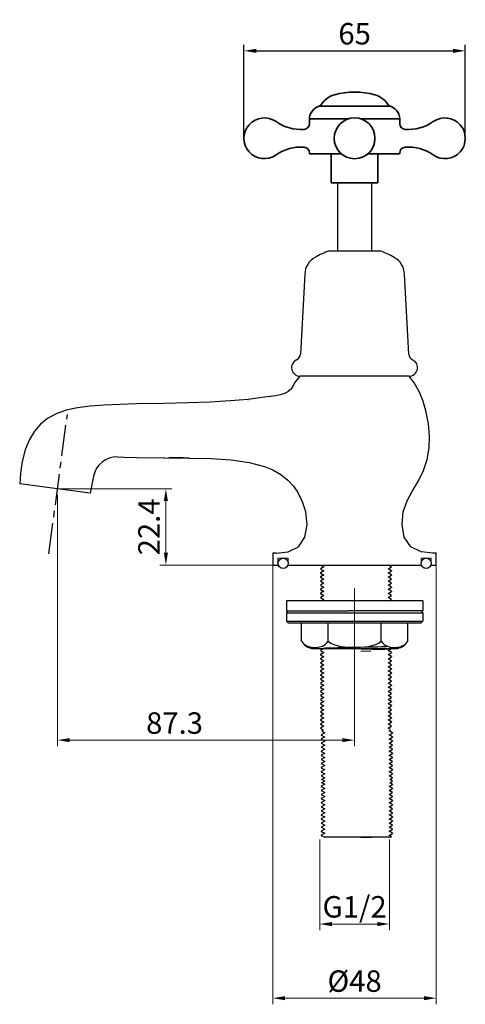
# Model space of a CAD drawing. Units: inches. Extents: x 18914 to 19213, y -5915 to -5625.
# Drawn here: x 19083 to 19213, y -5915 to -5625 of the extents above; entities that cross this region are included whole.
import ezdxf

# ---------------------------------------------------------------- set-up
doc = ezdxf.new("R2010")
doc.units = ezdxf.units.IN
doc.header["$LTSCALE"] = 1.21
doc.header["$MEASUREMENT"] = 0
doc.header["$PDMODE"] = 3
doc.header["$PDSIZE"] = 0.3125
for name, pattern in [('CENTER', [0.6, 0.375, -0.075, 0.075, -0.075]), ('HIDDEN', [0.2, 0.1, -0.1]), ('PHANTOM2', [31.75, 15.875, -3.175, 3.175, -3.175, 3.175, -3.175])]:
    doc.linetypes.add(name, pattern=pattern)
doc.layers.get('0').update_dxf_attribs({"linetype": 'CONTINUOUS'})
doc.layers.get('Defpoints').update_dxf_attribs({"linetype": 'CONTINUOUS', "lineweight": 50})
doc.layers.add('02___PRT_ALL_AXES', color=7, linetype='CONTINUOUS')
doc.layers.add('DEFAULT_1', color=7, linetype='CENTER')
for name, color, linetype, lineweight in [('尺寸线', 1, 'CONTINUOUS', 20), ('标注', 4, 'CONTINUOUS', 13), ('粗实线', 7, 'CONTINUOUS', 35), ('虚线', 2, 'PHANTOM2', 13)]:
    doc.layers.add(name, color=color, linetype=linetype, lineweight=lineweight)
doc.styles.get("Standard").update_dxf_attribs({"font": 'ARIAL.TTF'})
doc.dimstyles.new('2', dxfattribs={"dimscale": 1.8, "dimtxt": 3.5, "dimasz": 2, "dimexe": 1, "dimexo": 0, "dimgap": 1, "dimtad": 1, "dimdec": 1, "dimdsep": 46, "dimtxsty": 'Standard', "dimcen": 0, "dimclre": 256, "dimclrt": 7, "dimadec": 1, "dimazin": 2, "dimtfac": 1, "dimtdec": 1, "dimtofl": 0, "dimtmove": 0, "dimatfit": 3, "dimfxl": 0, "dimtolj": 1, "dimtzin": 0, "dimlwd": -1, "dimlwe": -1, "dimarcsym": 0})

# ---------------------------------------------------------------- blocks, each defined once
blk = doc.blocks.new('*D174')
at = {"layer": 'Defpoints', "color": 0}
for p in [(19093.72, -5763.29), (19125.55, -5785.69), (19156.97, -5785.69)]:
    blk.add_point(p, dxfattribs=at)
at = {"layer": '标注', "color": 0}
for p, q in [((19093.72, -5763.29), (19127.35, -5763.29)), ((19125.55, -5766.89), (19125.55, -5782.09)), ((19156.97, -5785.69), (19123.75, -5785.69))]:
    blk.add_line(p, q, dxfattribs=at)
for points in [[(19124.95, -5766.89), (19126.15, -5766.89), (19125.55, -5763.29)], [(19124.95, -5782.09), (19126.15, -5782.09), (19125.55, -5785.69)]]:
    blk.add_solid(points, dxfattribs=at)
at = {"layer": '标注', "color": 7, "insert": (19120.59, -5774.49), "char_height": 6.3, "attachment_point": 5, "rotation": 90}
blk.add_mtext('\\A1;22.4', dxfattribs=at)
blk = doc.blocks.new('*D176')
at = {"layer": 'Defpoints', "color": 0}
for p in [(19093.72, -5764.96), (19180.97, -5792.53), (19093.72, -5837.15)]:
    blk.add_point(p, dxfattribs=at)
at = {"layer": '标注', "color": 0}
for p, q in [((19093.72, -5764.96), (19093.72, -5838.95)), ((19180.97, -5792.53), (19180.97, -5838.95)), ((19177.37, -5837.15), (19097.32, -5837.15))]:
    blk.add_line(p, q, dxfattribs=at)
for points in [[(19097.32, -5836.55), (19097.32, -5837.75), (19093.72, -5837.15)], [(19177.37, -5836.55), (19177.37, -5837.75), (19180.97, -5837.15)]]:
    blk.add_solid(points, dxfattribs=at)
at = {"layer": '标注', "color": 7, "insert": (19128.1, -5832.13), "char_height": 6.3, "attachment_point": 5}
blk.add_mtext('\\A1;87.3', dxfattribs=at)
blk = doc.blocks.new('*D177')
at = {"layer": 'Defpoints', "color": 0}
for p in [(19170.72, -5866.36), (19191.22, -5866.36), (19191.22, -5891.19)]:
    blk.add_point(p, dxfattribs=at)
at = {"layer": '标注', "color": 0}
for p, q in [((19170.72, -5866.36), (19170.72, -5892.99)), ((19191.22, -5866.36), (19191.22, -5892.99)), ((19174.32, -5891.19), (19187.62, -5891.19))]:
    blk.add_line(p, q, dxfattribs=at)
for points in [[(19174.32, -5890.59), (19174.32, -5891.79), (19170.72, -5891.19)], [(19187.62, -5890.59), (19187.62, -5891.79), (19191.22, -5891.19)]]:
    blk.add_solid(points, dxfattribs=at)
at = {"layer": '标注', "color": 7, "insert": (19180.97, -5886.13), "char_height": 6.3, "attachment_point": 5}
blk.add_mtext('\\A1;G1/2', dxfattribs=at)
blk = doc.blocks.new('*D178')
at = {"layer": 'Defpoints', "color": 0}
for p in [(19156.97, -5783.86), (19204.97, -5785.69), (19204.97, -5912.98)]:
    blk.add_point(p, dxfattribs=at)
at = {"layer": '标注', "color": 0}
for p, q in [((19156.97, -5783.86), (19156.97, -5914.78)), ((19204.97, -5785.69), (19204.97, -5914.78)), ((19160.57, -5912.98), (19201.37, -5912.98))]:
    blk.add_line(p, q, dxfattribs=at)
for points in [[(19160.57, -5912.38), (19160.57, -5913.58), (19156.97, -5912.98)], [(19201.37, -5912.38), (19201.37, -5913.58), (19204.97, -5912.98)]]:
    blk.add_solid(points, dxfattribs=at)
at = {"layer": '标注', "color": 7, "insert": (19180.97, -5907.96), "char_height": 6.3, "attachment_point": 5}
blk.add_mtext('\\A1;%%C48', dxfattribs=at)
blk = doc.blocks.new('*D161')
for p, q in [((19148.47, -5660.29), (19148.47, -5632.79)), ((19213.47, -5660.29), (19213.47, -5632.79))]:
    blk.add_line(p, q)
at = {"color": 0}
blk.add_line((19152.07, -5634.59), (19209.87, -5634.59), dxfattribs=at)
for points in [[(19152.07, -5633.99), (19152.07, -5635.19), (19148.47, -5634.59)], [(19209.87, -5633.99), (19209.87, -5635.19), (19213.47, -5634.59)]]:
    blk.add_solid(points, dxfattribs=at)
at = {"layer": 'Defpoints', "color": 0}
for p in [(19213.47, -5634.59), (19148.47, -5660.29), (19213.47, -5660.29)]:
    blk.add_point(p, dxfattribs=at)
at = {"color": 7, "insert": (19180.97, -5629.57), "char_height": 6.3, "attachment_point": 5}
blk.add_mtext('\\A1;65', dxfattribs=at)

msp = doc.modelspace()

# ---------------------------------------------------------------- linework, layer by layer
at = {"color": 0}
for p, q in [((19170.71, -5650.87), (19170.49, -5650.87)), ((19171, -5785.69), (19190.95, -5785.69))]:
    msp.add_line(p, q, dxfattribs=at)
at = {"color": 0, "linetype": 'HIDDEN', "ltscale": 10}
msp.add_line((19187.82, -5673.39), (19175.97, -5673.39), dxfattribs=at)
at = {"color": 0, "linetype": 'Continuous'}
for p, q in [((19175.97, -5673.39), (19175.97, -5693.39)), ((19185.97, -5673.39), (19185.97, -5693.39)), ((19173.56, -5693.39), (19188.39, -5693.39)), ((19166.32, -5700.17), (19165.05, -5723.73)), ((19196.9, -5723.73), (19195.63, -5700.17)), ((19196.97, -5730.19), (19164.97, -5730.19)), ((19149.61, -5737.02), (19149.84, -5737)), ((19156.36, -5736.18), (19156.21, -5736.2)), ((19125.06, -5754.19), (19124.84, -5754.18)), ((19129.6, -5754.22), (19126.45, -5754.2)), ((19150.04, -5755.55), (19149.93, -5755.53)), ((19156.98, -5757.72), (19156.95, -5757.71)), ((19082.87, -5758.7), (19082.63, -5761.81)), ((19104.33, -5759.56), (19103.34, -5764.58)), ((19103.34, -5764.58), (19082.63, -5761.81)), ((19165.54, -5766.82), (19165.55, -5766.84)), ((19156.97, -5782.19), (19156.97, -5785.69)), ((19157.38, -5782.19), (19157.22, -5782.19)), ((19157.55, -5782.19), (19157.38, -5782.19)), ((19157.69, -5782.19), (19157.55, -5782.19)), ((19157.83, -5782.18), (19157.69, -5782.19)), ((19157.96, -5782.18), (19157.83, -5782.18)), ((19204.15, -5782.18), (19203.98, -5782.18)), ((19204.97, -5785.69), (19204.97, -5782.19)), ((19156.97, -5785.69), (19158.56, -5785.69)), ((19161.39, -5785.69), (19200.56, -5785.69)), ((19170.94, -5786.8), (19170.93, -5786.8)), ((19171.94, -5786.22), (19170.94, -5786.8)), ((19171, -5785.69), (19171.92, -5786.23)), ((19190.82, -5786.83), (19191.83, -5786.26)), ((19191.83, -5786.2), (19190.95, -5785.69)), ((19191.83, -5786.2), (19191.7, -5786.23)), ((19191.83, -5786.26), (19191.83, -5786.25)), ((19203.39, -5785.69), (19204.97, -5785.69)), ((19170.93, -5786.85), (19171.06, -5786.82)), ((19170.94, -5788), (19170.93, -5788)), ((19170.93, -5788.05), (19171.06, -5788.02)), ((19170.94, -5789.2), (19170.93, -5789.2)), ((19170.93, -5789.25), (19171.06, -5789.22)), ((19170.94, -5786.86), (19171.92, -5787.43)), ((19171.94, -5787.42), (19170.94, -5788)), ((19170.94, -5788.06), (19171.92, -5788.63)), ((19171.94, -5788.62), (19170.94, -5789.2)), ((19170.94, -5789.26), (19171.92, -5789.83)), ((19190.82, -5788.03), (19191.83, -5787.46)), ((19190.82, -5789.23), (19191.83, -5788.66)), ((19191.83, -5787.4), (19190.84, -5786.83)), ((19191.83, -5788.6), (19190.84, -5788.03)), ((19191.83, -5789.8), (19190.84, -5789.23)), ((19191.83, -5787.4), (19191.7, -5787.43)), ((19191.83, -5788.6), (19191.7, -5788.63)), ((19191.83, -5787.46), (19191.83, -5787.45)), ((19191.83, -5788.66), (19191.83, -5788.65)), ((19170.94, -5790.4), (19170.93, -5790.4)), ((19170.93, -5790.45), (19171.06, -5790.42)), ((19170.94, -5791.6), (19170.93, -5791.6)), ((19170.93, -5791.65), (19171.06, -5791.62)), ((19171.94, -5789.82), (19170.94, -5790.4)), ((19170.94, -5790.46), (19171.92, -5791.03)), ((19171.94, -5791.02), (19170.94, -5791.6)), ((19170.94, -5791.66), (19171.92, -5792.23)), ((19171.94, -5792.22), (19170.94, -5792.8)), ((19190.82, -5790.43), (19191.83, -5789.86)), ((19190.82, -5791.63), (19191.83, -5791.06)), ((19190.82, -5792.83), (19191.83, -5792.26)), ((19191.83, -5791), (19190.84, -5790.43)), ((19191.83, -5792.2), (19190.84, -5791.63)), ((19191.83, -5791), (19191.7, -5791.03)), ((19191.83, -5792.2), (19191.7, -5792.23)), ((19191.83, -5789.8), (19191.71, -5789.83)), ((19191.83, -5789.86), (19191.83, -5789.85)), ((19191.83, -5791.06), (19191.83, -5791.05)), ((19191.83, -5792.26), (19191.83, -5792.25)), ((19170.94, -5792.8), (19170.93, -5792.8)), ((19170.93, -5792.85), (19171.06, -5792.82)), ((19170.94, -5794), (19170.93, -5794)), ((19170.93, -5794.05), (19171.06, -5794.02)), ((19170.94, -5795.2), (19170.93, -5795.2)), ((19170.93, -5795.25), (19171.06, -5795.22)), ((19170.94, -5792.86), (19171.92, -5793.43)), ((19171.94, -5793.42), (19170.94, -5794)), ((19170.94, -5794.06), (19171.92, -5794.63)), ((19171.94, -5794.62), (19170.94, -5795.2)), ((19170.94, -5795.26), (19171.92, -5795.83)), ((19190.82, -5794.03), (19191.83, -5793.46)), ((19190.82, -5795.23), (19191.83, -5794.66)), ((19191.83, -5793.4), (19190.84, -5792.83)), ((19191.83, -5794.6), (19190.84, -5794.03)), ((19191.83, -5795.8), (19190.84, -5795.23)), ((19191.83, -5793.4), (19191.7, -5793.43)), ((19191.83, -5794.6), (19191.71, -5794.63)), ((19191.83, -5793.46), (19191.83, -5793.45)), ((19191.83, -5794.66), (19191.83, -5794.65)), ((19200.97, -5796.19), (19160.97, -5796.19)), ((19160.97, -5796.19), (19160.97, -5797.69)), ((19160.97, -5797.69), (19160.97, -5799.19)), ((19171.94, -5795.82), (19171.29, -5796.19)), ((19191.24, -5796.19), (19191.83, -5795.86)), ((19191.83, -5795.8), (19191.7, -5795.83)), ((19191.83, -5795.86), (19191.83, -5795.85)), ((19200.97, -5796.19), (19200.97, -5797.69)), ((19200.97, -5797.69), (19200.97, -5799.19)), ((19160.97, -5799.19), (19179.19, -5799.19)), ((19161.47, -5799.19), (19160.97, -5799.69)), ((19160.97, -5799.69), (19179.19, -5799.69)), ((19200.97, -5799.19), (19179.19, -5799.19)), ((19179.19, -5799.69), (19200.97, -5799.69)), ((19200.47, -5799.19), (19200.97, -5799.69)), ((19160.97, -5802.19), (19179.19, -5802.19)), ((19161.47, -5802.69), (19160.97, -5802.19)), ((19161.47, -5802.69), (19179.19, -5802.69)), ((19165.39, -5808.09), (19165.39, -5802.69)), ((19173.18, -5808.09), (19173.18, -5802.69)), ((19179.19, -5802.19), (19200.97, -5802.19)), ((19179.19, -5802.69), (19200.47, -5802.69)), ((19188.77, -5808.09), (19188.77, -5802.69)), ((19196.56, -5808.09), (19196.56, -5802.69)), ((19200.47, -5802.69), (19200.97, -5802.19)), ((19178.06, -5809.76), (19179.24, -5809.86)), ((19179.19, -5809.85), (19182.75, -5809.85)), ((19168.31, -5810.19), (19193.64, -5810.19)), ((19170.94, -5810.8), (19170.93, -5810.8)), ((19170.93, -5810.85), (19171.06, -5810.82)), ((19170.94, -5812), (19170.93, -5812)), ((19170.93, -5812.05), (19171.06, -5812.02)), ((19171.94, -5810.22), (19170.94, -5810.8)), ((19170.94, -5810.86), (19171.92, -5811.43)), ((19171.94, -5811.42), (19170.94, -5812)), ((19170.94, -5812.06), (19171.92, -5812.63)), ((19171.94, -5812.62), (19170.94, -5813.2)), ((19171.86, -5810.19), (19171.92, -5810.23)), ((19185.77, -5811.03), (19182.77, -5811.1)), ((19186.11, -5810.41), (19183.01, -5810.47)), ((19190.82, -5810.83), (19191.83, -5810.26)), ((19190.82, -5812.03), (19191.83, -5811.46)), ((19190.82, -5813.23), (19191.83, -5812.66)), ((19191.83, -5811.4), (19190.84, -5810.83)), ((19191.83, -5812.6), (19190.84, -5812.03)), ((19191.83, -5810.2), (19191.7, -5810.23)), ((19191.83, -5811.4), (19191.7, -5811.43)), ((19191.83, -5812.6), (19191.7, -5812.63)), ((19191.83, -5810.2), (19191.82, -5810.19)), ((19191.83, -5810.26), (19191.83, -5810.25)), ((19191.83, -5811.46), (19191.83, -5811.45)), ((19191.83, -5812.66), (19191.83, -5812.65)), ((19170.94, -5813.2), (19170.93, -5813.2)), ((19170.93, -5813.25), (19171.06, -5813.22)), ((19170.94, -5814.4), (19170.93, -5814.4)), ((19170.93, -5814.45), (19171.06, -5814.42)), ((19170.94, -5815.6), (19170.93, -5815.6)), ((19170.93, -5815.65), (19171.06, -5815.62)), ((19170.94, -5813.26), (19171.92, -5813.83)), ((19171.94, -5813.82), (19170.94, -5814.4)), ((19170.94, -5814.46), (19171.92, -5815.03)), ((19171.94, -5815.02), (19170.94, -5815.6)), ((19170.94, -5815.66), (19171.92, -5816.23)), ((19190.82, -5814.43), (19191.83, -5813.86)), ((19190.82, -5815.63), (19191.83, -5815.06)), ((19191.83, -5813.8), (19190.84, -5813.23)), ((19191.83, -5815), (19190.84, -5814.43)), ((19191.83, -5816.2), (19190.84, -5815.63)), ((19191.83, -5815), (19191.7, -5815.03)), ((19191.83, -5813.8), (19191.71, -5813.83)), ((19191.83, -5813.86), (19191.83, -5813.85)), ((19191.83, -5815.06), (19191.83, -5815.05)), ((19170.94, -5816.8), (19170.93, -5816.8)), ((19170.93, -5816.85), (19171.06, -5816.82)), ((19170.94, -5818), (19170.93, -5818)), ((19170.93, -5818.05), (19171.06, -5818.02)), ((19171.94, -5816.22), (19170.94, -5816.8)), ((19170.94, -5816.86), (19171.92, -5817.43)), ((19171.94, -5817.42), (19170.94, -5818)), ((19170.94, -5818.06), (19171.92, -5818.63)), ((19171.94, -5818.62), (19170.94, -5819.2)), ((19190.82, -5816.83), (19191.83, -5816.26)), ((19190.82, -5818.03), (19191.83, -5817.46)), ((19191.83, -5817.4), (19190.84, -5816.83)), ((19191.83, -5818.6), (19190.84, -5818.03)), ((19191.83, -5816.2), (19191.7, -5816.23)), ((19191.83, -5817.4), (19191.7, -5817.43)), ((19191.83, -5818.6), (19191.71, -5818.63)), ((19191.83, -5816.26), (19191.83, -5816.25)), ((19191.83, -5817.46), (19191.83, -5817.45)), ((19170.94, -5819.2), (19170.93, -5819.2)), ((19170.93, -5819.25), (19171.06, -5819.22)), ((19170.94, -5820.4), (19170.93, -5820.4)), ((19170.93, -5820.45), (19171.06, -5820.42)), ((19170.94, -5819.26), (19171.92, -5819.83)), ((19171.94, -5819.82), (19170.94, -5820.4)), ((19170.94, -5820.46), (19171.92, -5821.03)), ((19171.94, -5821.02), (19170.94, -5821.6)), ((19190.82, -5819.23), (19191.83, -5818.66)), ((19190.82, -5820.43), (19191.83, -5819.86)), ((19190.82, -5821.63), (19191.83, -5821.06)), ((19191.83, -5819.8), (19190.84, -5819.23)), ((19191.83, -5821), (19190.84, -5820.43)), ((19191.83, -5819.8), (19191.7, -5819.83)), ((19191.83, -5821), (19191.7, -5821.03)), ((19191.83, -5818.66), (19191.83, -5818.65)), ((19191.83, -5819.86), (19191.83, -5819.85)), ((19191.83, -5821.06), (19191.83, -5821.05)), ((19170.94, -5821.6), (19170.93, -5821.6)), ((19170.93, -5821.65), (19171.06, -5821.62)), ((19170.94, -5822.8), (19170.93, -5822.8)), ((19170.93, -5822.85), (19171.07, -5822.82)), ((19170.94, -5824), (19170.93, -5824)), ((19170.93, -5824.05), (19171.06, -5824.02)), ((19170.94, -5821.66), (19171.92, -5822.23)), ((19171.94, -5822.22), (19170.94, -5822.8)), ((19170.94, -5822.86), (19171.92, -5823.43)), ((19171.94, -5823.42), (19170.94, -5824)), ((19170.94, -5824.06), (19171.92, -5824.63)), ((19190.82, -5822.83), (19191.83, -5822.26)), ((19190.82, -5824.03), (19191.83, -5823.46)), ((19191.83, -5822.2), (19190.84, -5821.63)), ((19191.83, -5823.4), (19190.84, -5822.83)), ((19191.83, -5824.6), (19190.84, -5824.03)), ((19191.83, -5822.2), (19191.7, -5822.23)), ((19191.83, -5823.4), (19191.72, -5823.43)), ((19191.83, -5822.26), (19191.83, -5822.25)), ((19191.83, -5823.46), (19191.83, -5823.45)), ((19170.94, -5825.2), (19170.93, -5825.2)), ((19170.93, -5825.25), (19171.06, -5825.22)), ((19170.94, -5826.4), (19170.93, -5826.4)), ((19170.93, -5826.45), (19171.06, -5826.42)), ((19171.94, -5824.62), (19170.94, -5825.2)), ((19170.94, -5825.26), (19171.92, -5825.83)), ((19171.94, -5825.82), (19170.94, -5826.4)), ((19170.94, -5826.46), (19171.92, -5827.03)), ((19171.94, -5827.02), (19170.94, -5827.6)), ((19190.82, -5825.23), (19191.83, -5824.66)), ((19190.82, -5826.43), (19191.83, -5825.86)), ((19190.82, -5827.63), (19191.83, -5827.06)), ((19191.83, -5825.8), (19190.84, -5825.23)), ((19191.83, -5827), (19190.84, -5826.43)), ((19191.83, -5824.6), (19191.7, -5824.63)), ((19191.83, -5825.8), (19191.7, -5825.83)), ((19191.83, -5827), (19191.7, -5827.03)), ((19191.83, -5824.66), (19191.83, -5824.65)), ((19191.83, -5825.86), (19191.83, -5825.85)), ((19191.83, -5827.06), (19191.83, -5827.05)), ((19170.94, -5827.6), (19170.93, -5827.6)), ((19170.93, -5827.65), (19171.05, -5827.62)), ((19170.94, -5828.8), (19170.93, -5828.8)), ((19170.93, -5828.85), (19171.06, -5828.82)), ((19170.94, -5830), (19170.93, -5830)), ((19170.93, -5830.05), (19171.06, -5830.02)), ((19170.94, -5827.66), (19171.92, -5828.23)), ((19171.94, -5828.22), (19170.94, -5828.8)), ((19170.94, -5828.86), (19171.92, -5829.43)), ((19171.94, -5829.42), (19170.94, -5830)), ((19170.94, -5830.06), (19171.92, -5830.63)), ((19190.82, -5828.83), (19191.83, -5828.26)), ((19190.82, -5830.03), (19191.83, -5829.46)), ((19191.83, -5828.2), (19190.84, -5827.63)), ((19191.83, -5829.4), (19190.84, -5828.83)), ((19191.83, -5830.6), (19190.84, -5830.03)), ((19191.83, -5829.4), (19191.7, -5829.43)), ((19191.83, -5828.2), (19191.73, -5828.23)), ((19191.83, -5828.26), (19191.83, -5828.25)), ((19191.83, -5829.46), (19191.83, -5829.45)), ((19170.94, -5831.2), (19170.93, -5831.2)), ((19170.93, -5831.25), (19171.06, -5831.22)), ((19170.94, -5832.4), (19170.93, -5832.4)), ((19170.93, -5832.45), (19171.06, -5832.42)), ((19171.94, -5830.62), (19170.94, -5831.2)), ((19170.94, -5831.26), (19171.92, -5831.83)), ((19171.94, -5831.82), (19170.94, -5832.4)), ((19170.94, -5832.46), (19171.92, -5833.03)), ((19171.94, -5833.02), (19170.94, -5833.6)), ((19190.82, -5831.23), (19191.83, -5830.66)), ((19190.82, -5832.43), (19191.83, -5831.86)), ((19190.82, -5833.63), (19191.83, -5833.06)), ((19191.83, -5831.8), (19190.84, -5831.23)), ((19191.83, -5833), (19190.84, -5832.43)), ((19191.83, -5830.6), (19191.7, -5830.63)), ((19191.83, -5831.8), (19191.7, -5831.83)), ((19191.83, -5833), (19191.7, -5833.03)), ((19191.83, -5830.66), (19191.83, -5830.65)), ((19191.83, -5831.86), (19191.83, -5831.85)), ((19191.83, -5833.05), (19191.83, -5833.06)), ((19170.93, -5833.6), (19170.94, -5833.6)), ((19170.98, -5833.63), (19170.93, -5833.65)), ((19170.93, -5833.65), (19170.94, -5833.66)), ((19170.94, -5833.66), (19171.87, -5834.19)), ((19171.2, -5835.6), (19171.19, -5835.6)), ((19171.33, -5835.62), (19171.19, -5835.65)), ((19172.2, -5835.02), (19171.2, -5835.6)), ((19171.2, -5835.66), (19172.19, -5836.23)), ((19171.69, -5834.19), (19171.35, -5834.54)), ((19171.35, -5834.54), (19172.19, -5835.03)), ((19171.35, -5834.54), (19171.35, -5834.54)), ((19191.5, -5834.01), (19190.84, -5833.63)), ((19191.09, -5834.43), (19191.5, -5834.19)), ((19191.09, -5835.63), (19192.09, -5835.06)), ((19192.09, -5835), (19191.1, -5834.43)), ((19192.09, -5836.2), (19191.1, -5835.63)), ((19191.51, -5834.02), (19191.5, -5834.01)), ((19191.98, -5835.03), (19192.09, -5835)), ((19192.09, -5835.06), (19192.07, -5835.06)), ((19192.09, -5835), (19192.09, -5835)), ((19192.09, -5835.05), (19192.09, -5835.06)), ((19171.2, -5836.8), (19171.19, -5836.8)), ((19171.19, -5836.85), (19171.32, -5836.82)), ((19171.2, -5838), (19171.19, -5838)), ((19171.19, -5838.05), (19171.32, -5838.02)), ((19172.2, -5836.22), (19171.2, -5836.8)), ((19171.2, -5836.86), (19172.19, -5837.43)), ((19172.2, -5837.42), (19171.2, -5838)), ((19171.2, -5838.06), (19172.19, -5838.63)), ((19172.2, -5838.62), (19171.2, -5839.2)), ((19191.09, -5836.83), (19192.09, -5836.26)), ((19191.09, -5838.03), (19192.09, -5837.46)), ((19191.09, -5839.23), (19192.09, -5838.66)), ((19192.09, -5837.4), (19191.1, -5836.83)), ((19192.09, -5838.6), (19191.1, -5838.03)), ((19192.09, -5836.2), (19191.96, -5836.23)), ((19192.09, -5837.4), (19191.96, -5837.43)), ((19192.09, -5838.6), (19191.96, -5838.63)), ((19192.09, -5836.26), (19192.09, -5836.25)), ((19192.09, -5837.46), (19192.09, -5837.45)), ((19192.09, -5838.66), (19192.09, -5838.65)), ((19171.2, -5839.2), (19171.19, -5839.2)), ((19171.19, -5839.25), (19171.32, -5839.22)), ((19171.2, -5840.4), (19171.19, -5840.4)), ((19171.19, -5840.45), (19171.32, -5840.42)), ((19171.2, -5841.6), (19171.19, -5841.6)), ((19171.19, -5841.65), (19171.32, -5841.62)), ((19171.2, -5839.26), (19172.19, -5839.83)), ((19172.2, -5839.82), (19171.2, -5840.4)), ((19171.2, -5840.46), (19172.19, -5841.03)), ((19172.2, -5841.02), (19171.2, -5841.6)), ((19171.2, -5841.66), (19172.19, -5842.23)), ((19191.09, -5840.43), (19192.09, -5839.86)), ((19191.09, -5841.63), (19192.09, -5841.06)), ((19192.09, -5839.8), (19191.1, -5839.23)), ((19192.09, -5841), (19191.1, -5840.43)), ((19192.09, -5842.2), (19191.1, -5841.63)), ((19192.09, -5841), (19191.96, -5841.03)), ((19192.09, -5839.8), (19191.97, -5839.83)), ((19192.09, -5839.86), (19192.09, -5839.85)), ((19192.09, -5841.06), (19192.09, -5841.05)), ((19171.2, -5842.8), (19171.19, -5842.8)), ((19171.19, -5842.85), (19171.32, -5842.82)), ((19171.2, -5844), (19171.19, -5844)), ((19171.19, -5844.05), (19171.33, -5844.02)), ((19172.2, -5842.22), (19171.2, -5842.8)), ((19171.2, -5842.86), (19172.19, -5843.43)), ((19172.2, -5843.42), (19171.2, -5844)), ((19171.2, -5844.06), (19172.19, -5844.63)), ((19172.2, -5844.62), (19171.2, -5845.2)), ((19191.09, -5842.83), (19192.09, -5842.26)), ((19191.09, -5844.03), (19192.09, -5843.46)), ((19191.09, -5845.23), (19192.09, -5844.66)), ((19192.09, -5843.4), (19191.1, -5842.83)), ((19192.09, -5844.6), (19191.1, -5844.03)), ((19192.09, -5842.2), (19191.96, -5842.23)), ((19192.09, -5843.4), (19191.96, -5843.43)), ((19192.09, -5844.6), (19191.97, -5844.63)), ((19192.09, -5842.26), (19192.09, -5842.25)), ((19192.09, -5843.46), (19192.09, -5843.45)), ((19192.09, -5844.66), (19192.09, -5844.65)), ((19171.2, -5845.2), (19171.19, -5845.2)), ((19171.19, -5845.25), (19171.32, -5845.22)), ((19171.2, -5846.4), (19171.19, -5846.4)), ((19171.19, -5846.45), (19171.32, -5846.42)), ((19171.2, -5845.26), (19172.19, -5845.83)), ((19172.2, -5845.82), (19171.2, -5846.4)), ((19171.2, -5846.46), (19172.19, -5847.03)), ((19172.2, -5847.02), (19171.2, -5847.6)), ((19191.09, -5846.43), (19192.09, -5845.86)), ((19191.09, -5847.63), (19192.09, -5847.06)), ((19192.09, -5845.8), (19191.1, -5845.23)), ((19192.09, -5847), (19191.1, -5846.43)), ((19192.09, -5845.8), (19191.96, -5845.83)), ((19192.09, -5847), (19191.96, -5847.03)), ((19192.09, -5845.86), (19192.09, -5845.85)), ((19192.09, -5847.06), (19192.09, -5847.05)), ((19171.2, -5847.6), (19171.19, -5847.6)), ((19171.19, -5847.65), (19171.32, -5847.62)), ((19171.2, -5847.66), (19172.19, -5848.23)), ((19171.2, -5848.64), (19172.19, -5849.22)), ((19172.2, -5849.21), (19171.2, -5849.79)), ((19172.2, -5850.12), (19171.2, -5850.7)), ((19172.2, -5848.22), (19171.33, -5848.72)), ((19171.4, -5849.67), (19172.19, -5850.13)), ((19191.09, -5850.73), (19192.09, -5850.16)), ((19192.09, -5848.2), (19191.1, -5847.63)), ((19191.29, -5848.71), (19192.09, -5848.26)), ((19192.09, -5849.17), (19191.29, -5848.71)), ((19191.33, -5849.66), (19192.09, -5849.23)), ((19192.09, -5850.1), (19191.33, -5849.66)), ((19192.09, -5848.2), (19191.96, -5848.23)), ((19192.09, -5849.18), (19191.97, -5849.21)), ((19192.09, -5850.1), (19191.97, -5850.13)), ((19192.09, -5848.26), (19192.09, -5848.25)), ((19192.09, -5849.23), (19192.09, -5849.22)), ((19192.09, -5850.16), (19192.09, -5850.15)), ((19171.2, -5850.7), (19171.19, -5850.7)), ((19171.19, -5850.75), (19171.32, -5850.72)), ((19171.2, -5851.9), (19171.19, -5851.9)), ((19171.19, -5851.95), (19171.32, -5851.92)), ((19171.2, -5853.1), (19171.19, -5853.1)), ((19171.19, -5853.15), (19171.32, -5853.12)), ((19171.2, -5850.76), (19172.19, -5851.33)), ((19172.2, -5851.32), (19171.2, -5851.9)), ((19171.2, -5851.96), (19172.19, -5852.53)), ((19172.2, -5852.52), (19171.2, -5853.1)), ((19171.2, -5853.16), (19172.19, -5853.73)), ((19191.09, -5851.93), (19192.09, -5851.36)), ((19191.09, -5853.13), (19192.09, -5852.56)), ((19192.09, -5851.3), (19191.1, -5850.73)), ((19192.09, -5852.5), (19191.1, -5851.93)), ((19192.09, -5853.7), (19191.1, -5853.13)), ((19192.09, -5851.3), (19191.96, -5851.33)), ((19192.09, -5852.5), (19191.96, -5852.53)), ((19192.09, -5851.36), (19192.09, -5851.35)), ((19192.09, -5852.56), (19192.09, -5852.55)), ((19171.2, -5854.3), (19171.19, -5854.3)), ((19171.19, -5854.35), (19171.33, -5854.32)), ((19171.2, -5855.5), (19171.19, -5855.5)), ((19171.19, -5855.55), (19171.32, -5855.52)), ((19172.2, -5853.72), (19171.2, -5854.3)), ((19171.2, -5854.36), (19172.19, -5854.93)), ((19172.2, -5854.92), (19171.2, -5855.5)), ((19171.2, -5855.56), (19172.19, -5856.13)), ((19172.2, -5856.12), (19171.2, -5856.7)), ((19191.09, -5854.33), (19192.09, -5853.76)), ((19191.09, -5855.53), (19192.09, -5854.96)), ((19191.09, -5856.73), (19192.09, -5856.16)), ((19192.09, -5854.9), (19191.1, -5854.33)), ((19192.09, -5856.1), (19191.1, -5855.53)), ((19192.09, -5853.7), (19191.96, -5853.73)), ((19192.09, -5856.1), (19191.97, -5856.13)), ((19192.09, -5854.9), (19191.98, -5854.93)), ((19192.09, -5853.76), (19192.09, -5853.75)), ((19192.09, -5854.96), (19192.09, -5854.95)), ((19192.09, -5856.16), (19192.09, -5856.15)), ((19171.2, -5856.7), (19171.19, -5856.7)), ((19171.19, -5856.75), (19171.32, -5856.72)), ((19171.2, -5857.9), (19171.19, -5857.9)), ((19171.19, -5857.95), (19171.32, -5857.92)), ((19171.2, -5859.1), (19171.19, -5859.1)), ((19171.19, -5859.15), (19171.31, -5859.12)), ((19171.2, -5856.76), (19172.19, -5857.33)), ((19172.2, -5857.32), (19171.2, -5857.9)), ((19171.2, -5857.96), (19172.19, -5858.53)), ((19172.2, -5858.52), (19171.2, -5859.1)), ((19191.09, -5857.93), (19192.09, -5857.36)), ((19191.09, -5859.13), (19192.09, -5858.56)), ((19192.09, -5857.3), (19191.1, -5856.73)), ((19192.09, -5858.5), (19191.1, -5857.93)), ((19192.09, -5859.7), (19191.1, -5859.13)), ((19192.09, -5857.3), (19191.96, -5857.33)), ((19192.09, -5858.5), (19191.96, -5858.53)), ((19192.09, -5857.36), (19192.09, -5857.35)), ((19192.09, -5858.56), (19192.09, -5858.55)), ((19171.2, -5860.3), (19171.19, -5860.3)), ((19171.19, -5860.35), (19171.32, -5860.32)), ((19171.2, -5861.5), (19171.19, -5861.5)), ((19171.19, -5861.55), (19171.32, -5861.52)), ((19171.2, -5859.16), (19172.19, -5859.73)), ((19172.2, -5859.72), (19171.2, -5860.3)), ((19171.2, -5860.36), (19172.19, -5860.93)), ((19172.2, -5860.92), (19171.2, -5861.5)), ((19171.2, -5861.56), (19172.19, -5862.13)), ((19191.09, -5860.33), (19192.09, -5859.76)), ((19191.09, -5861.53), (19192.09, -5860.96)), ((19192.09, -5860.9), (19191.1, -5860.33)), ((19192.09, -5862.1), (19191.1, -5861.53)), ((19192.09, -5860.9), (19191.97, -5860.93)), ((19192.09, -5859.7), (19191.99, -5859.73)), ((19192.09, -5859.76), (19192.09, -5859.75)), ((19192.09, -5860.96), (19192.09, -5860.95)), ((19171.2, -5862.7), (19171.19, -5862.7)), ((19171.19, -5862.75), (19171.32, -5862.72)), ((19171.2, -5863.9), (19171.19, -5863.9)), ((19171.19, -5863.95), (19171.32, -5863.92)), ((19172.2, -5862.12), (19171.2, -5862.7)), ((19171.2, -5862.76), (19172.19, -5863.33)), ((19172.2, -5863.32), (19171.2, -5863.9)), ((19171.2, -5863.96), (19172.19, -5864.53)), ((19172.2, -5864.52), (19171.2, -5865.1)), ((19191.09, -5862.73), (19192.09, -5862.16)), ((19191.09, -5863.93), (19192.09, -5863.36)), ((19191.09, -5865.13), (19192.09, -5864.56)), ((19192.09, -5863.3), (19191.1, -5862.73)), ((19192.09, -5864.5), (19191.1, -5863.93)), ((19192.09, -5862.1), (19191.96, -5862.13)), ((19192.09, -5863.3), (19191.96, -5863.33)), ((19192.09, -5864.5), (19191.96, -5864.53)), ((19192.09, -5862.16), (19192.09, -5862.15)), ((19192.09, -5863.36), (19192.09, -5863.35)), ((19192.09, -5864.55), (19192.09, -5864.56)), ((19171.19, -5865.1), (19171.2, -5865.1)), ((19171.24, -5865.13), (19171.19, -5865.15)), ((19171.19, -5865.15), (19171.2, -5865.16)), ((19171.2, -5865.16), (19172.13, -5865.69)), ((19191.59, -5865.69), (19172.13, -5865.69)), ((19182.84, -5865.69), (19185.9, -5865.65)), ((19191.77, -5865.51), (19191.1, -5865.13)), ((19191.59, -5865.69), (19191.77, -5865.52)), ((19191.77, -5865.52), (19191.77, -5865.51))]:
    msp.add_line(p, q, dxfattribs=at)
for points in [[(19162.71, -5733.38), (19163.44, -5732.17), (19164.97, -5730.19)], [(19202.86, -5751.24), (19202.97, -5747.71), (19202.68, -5744.19), (19202.03, -5740.77), (19201.09, -5737.56), (19199.9, -5734.66), (19198.51, -5732.17), (19196.97, -5730.19)], [(19162.71, -5733.38), (19162.17, -5734.13), (19161.4, -5734.77), (19160.38, -5735.3), (19159.16, -5735.7), (19157.76, -5735.99), (19156.21, -5736.2), (19154.48, -5736.4)], [(19154.48, -5736.4), (19149.73, -5737.01), (19144.41, -5737.48), (19138.52, -5737.83), (19132.02, -5738.06), (19124.85, -5738.19), (19116.97, -5738.34)], [(19116.97, -5738.34), (19111.99, -5738.5), (19107.44, -5738.71), (19103.31, -5739), (19099.64, -5739.45), (19096.26, -5740.2), (19093.32, -5741.27), (19090.82, -5742.65), (19088.75, -5744.3), (19086.97, -5746.31)], [(19086.97, -5746.31), (19085.46, -5748.78), (19084.22, -5751.83), (19083.36, -5755.28), (19082.87, -5758.7)], [(19203.99, -5782.18), (19200.5, -5781.78), (19197.45, -5780.37), (19195.55, -5777.51), (19194.89, -5773.76), (19195.26, -5770.09), (19196.4, -5766.84), (19197.99, -5763.84), (19199.71, -5760.93), (19201.24, -5757.92), (19202.3, -5754.68), (19202.86, -5751.24)], [(19111.35, -5753.92), (19113.19, -5753.96), (19116.97, -5754.05)], [(19116.97, -5754.05), (19125.06, -5754.19), (19132.33, -5754.24), (19138.88, -5754.4), (19144.77, -5754.8), (19149.99, -5755.54), (19154.48, -5756.69)], [(19131.64, -5754.24), (19130.62, -5754.23), (19129.6, -5754.22)], [(19132.41, -5754.24), (19132.02, -5754.24), (19131.64, -5754.24)], [(19154.48, -5756.69), (19156.96, -5757.72), (19159.32, -5759.12), (19161.38, -5760.77), (19163.03, -5762.56), (19164.27, -5764.38)], [(19157.96, -5782.18), (19161.45, -5781.78), (19164.5, -5780.37), (19166.4, -5777.51), (19167.06, -5773.76), (19166.69, -5770.09), (19165.55, -5766.84), (19164.27, -5764.38)], [(19157.22, -5782.19), (19157.06, -5782.19), (19156.97, -5782.19)], [(19204.97, -5782.19), (19204.77, -5782.19), (19204.67, -5782.19), (19204.57, -5782.19), (19204.46, -5782.19), (19204.36, -5782.19), (19204.25, -5782.19), (19204.15, -5782.18)], [(19165.39, -5808.09), (19165.75, -5808.58), (19166.14, -5808.97), (19166.55, -5809.26), (19166.97, -5809.48), (19167.41, -5809.65), (19167.87, -5809.77), (19168.34, -5809.86), (19168.82, -5809.9), (19169.3, -5809.92), (19169.78, -5809.9), (19170.25, -5809.85), (19170.71, -5809.77), (19171.16, -5809.65), (19171.59, -5809.49), (19172.01, -5809.26), (19172.43, -5808.97), (19172.82, -5808.58), (19173.18, -5808.09)], [(19173.18, -5808.09), (19173.98, -5808.62), (19174.86, -5809.04), (19175.84, -5809.36), (19176.9, -5809.6), (19178.06, -5809.76)], [(19184.98, -5809.85), (19180.33, -5809.95), (19177.3, -5810.01)], [(19179.24, -5809.86), (19180.4, -5809.91), (19181.56, -5809.91), (19182.73, -5809.86)], [(19182.73, -5809.86), (19183.91, -5809.76), (19185.07, -5809.59), (19186.13, -5809.35), (19187.09, -5809.04), (19187.97, -5808.62), (19188.77, -5808.09)], [(19190.82, -5809.63), (19190.68, -5809.66), (19190.28, -5809.69), (19189.62, -5809.72), (19188.74, -5809.76), (19187.65, -5809.79), (19186.38, -5809.82), (19184.98, -5809.85)], [(19188.77, -5808.09), (19189.13, -5808.58), (19189.52, -5808.96), (19189.93, -5809.26), (19190.34, -5809.48), (19190.77, -5809.64), (19191.2, -5809.76), (19191.64, -5809.84), (19192.11, -5809.89), (19192.6, -5809.92), (19193.09, -5809.9), (19193.59, -5809.86), (19194.07, -5809.78), (19194.53, -5809.65), (19194.98, -5809.48), (19195.41, -5809.26), (19195.81, -5808.96), (19196.2, -5808.58), (19196.56, -5808.09)], [(19177.3, -5810.01), (19175.94, -5810.04), (19174.73, -5810.08), (19173.7, -5810.11), (19172.89, -5810.14), (19172.32, -5810.17), (19172, -5810.2), (19171.94, -5810.22)], [(19191.7, -5810.23), (19191.33, -5810.26), (19190.7, -5810.29), (19189.85, -5810.32), (19188.79, -5810.35), (19187.53, -5810.38), (19186.11, -5810.41)], [(19186.12, -5810.46), (19187.53, -5810.43), (19188.78, -5810.4), (19189.84, -5810.37), (19190.69, -5810.34), (19191.32, -5810.31), (19191.7, -5810.28), (19191.83, -5810.26)]]:
    msp.add_lwpolyline(points, dxfattribs=at)
at = {"color": 0}
for centre in [(19159.97, -5785.19), (19201.97, -5785.19)]:
    msp.add_circle(centre, 1.5, dxfattribs=at)
at = {"color": 0, "linetype": 'Continuous'}
for centre, radius, start, end in [((19180.97, -5715.72), 23.52, 108.3793, 119.6436), ((19180.97, -5715.72), 23.52, 60.3564, 71.6207), ((19172.31, -5700.49), 6, 119.6441, 176.9336), ((19189.64, -5700.49), 6, 3.0664, 60.3559), ((19164.97, -5727.69), 2.5, 115.237, 270), ((19163.06, -5723.62), 2, 295.237, 356.9335), ((19198.89, -5723.62), 2, 183.0665, 244.763), ((19196.97, -5727.69), 2.5, 270, 64.763), ((19111.19, -5760.92), 7, 88.7561, 168.8699), ((19169.35, -5805.66), 4.65, 211.4831, 257.032), ((19192.6, -5805.66), 4.65, 282.968, 328.5169)]:
    msp.add_arc(centre, radius, start, end, dxfattribs=at)
at = {"layer": '02___PRT_ALL_AXES', "color": 0, "linetype": 'Continuous'}
for p, q in [((19191.83, -5786.2), (19191.83, -5786.25)), ((19170.93, -5786.8), (19170.93, -5786.85)), ((19170.93, -5788), (19170.93, -5788.05)), ((19170.93, -5789.2), (19170.93, -5789.25)), ((19191.83, -5787.4), (19191.83, -5787.45)), ((19191.83, -5788.6), (19191.83, -5788.65)), ((19170.93, -5790.4), (19170.93, -5790.45)), ((19170.93, -5791.6), (19170.93, -5791.65)), ((19191.83, -5789.8), (19191.83, -5789.85)), ((19191.83, -5791), (19191.83, -5791.05)), ((19191.83, -5792.2), (19191.83, -5792.25)), ((19170.93, -5792.8), (19170.93, -5792.85)), ((19170.93, -5794), (19170.93, -5794.05)), ((19170.93, -5795.2), (19170.93, -5795.25)), ((19191.83, -5793.4), (19191.83, -5793.45)), ((19191.83, -5794.6), (19191.83, -5794.65)), ((19191.83, -5795.8), (19191.83, -5795.85)), ((19160.97, -5799.69), (19160.97, -5802.19)), ((19200.97, -5799.69), (19200.97, -5802.19)), ((19170.93, -5810.8), (19170.93, -5810.85)), ((19170.93, -5812), (19170.93, -5812.05)), ((19191.83, -5810.2), (19191.83, -5810.25)), ((19191.83, -5811.4), (19191.83, -5811.45)), ((19191.83, -5812.6), (19191.83, -5812.65)), ((19170.93, -5813.2), (19170.93, -5813.25)), ((19170.93, -5814.4), (19170.93, -5814.45)), ((19170.93, -5815.6), (19170.93, -5815.65)), ((19191.83, -5813.8), (19191.83, -5813.85)), ((19191.83, -5815), (19191.83, -5815.05)), ((19170.93, -5816.8), (19170.93, -5816.85)), ((19170.93, -5818), (19170.93, -5818.05)), ((19191.83, -5816.2), (19191.83, -5816.25)), ((19191.83, -5817.4), (19191.83, -5817.45)), ((19191.83, -5818.6), (19191.83, -5818.65)), ((19170.93, -5819.2), (19170.93, -5819.25)), ((19170.93, -5820.4), (19170.93, -5820.45)), ((19191.83, -5819.8), (19191.83, -5819.85)), ((19191.83, -5821), (19191.83, -5821.05)), ((19170.93, -5821.6), (19170.93, -5821.65)), ((19170.93, -5822.8), (19170.93, -5822.85)), ((19170.93, -5824), (19170.93, -5824.05)), ((19191.83, -5822.2), (19191.83, -5822.25)), ((19191.83, -5823.4), (19191.83, -5823.45)), ((19170.93, -5825.2), (19170.93, -5825.25)), ((19170.93, -5826.4), (19170.93, -5826.45)), ((19191.83, -5824.6), (19191.83, -5824.65)), ((19191.83, -5825.8), (19191.83, -5825.85)), ((19191.83, -5827), (19191.83, -5827.05)), ((19170.93, -5827.6), (19170.93, -5827.65)), ((19170.93, -5828.8), (19170.93, -5828.85)), ((19170.93, -5830), (19170.93, -5830.05)), ((19191.83, -5828.2), (19191.83, -5828.25)), ((19191.83, -5829.4), (19191.83, -5829.45)), ((19170.93, -5831.2), (19170.93, -5831.25)), ((19170.93, -5832.4), (19170.93, -5832.45)), ((19191.83, -5830.6), (19191.83, -5830.65)), ((19191.83, -5831.8), (19191.83, -5831.85)), ((19191.83, -5833), (19191.83, -5833.05)), ((19170.93, -5833.6), (19170.93, -5833.65)), ((19171.19, -5835.6), (19171.19, -5835.65)), ((19192.09, -5835), (19192.09, -5835.05)), ((19171.19, -5836.8), (19171.19, -5836.85)), ((19171.19, -5838), (19171.19, -5838.05)), ((19192.09, -5836.2), (19192.09, -5836.25)), ((19192.09, -5837.4), (19192.09, -5837.45)), ((19192.09, -5838.6), (19192.09, -5838.65)), ((19171.19, -5839.2), (19171.19, -5839.25)), ((19171.19, -5840.4), (19171.19, -5840.45)), ((19171.19, -5841.6), (19171.19, -5841.65)), ((19192.09, -5839.8), (19192.09, -5839.85)), ((19192.09, -5841), (19192.09, -5841.05)), ((19171.19, -5842.8), (19171.19, -5842.85)), ((19171.19, -5844), (19171.19, -5844.05)), ((19192.09, -5842.2), (19192.09, -5842.25)), ((19192.09, -5843.4), (19192.09, -5843.45)), ((19192.09, -5844.6), (19192.09, -5844.65)), ((19171.19, -5845.2), (19171.19, -5845.25)), ((19171.19, -5846.4), (19171.19, -5846.45)), ((19192.09, -5845.8), (19192.09, -5845.85)), ((19192.09, -5847), (19192.09, -5847.05)), ((19171.19, -5847.6), (19171.19, -5847.65)), ((19192.09, -5848.2), (19192.09, -5848.25)), ((19192.09, -5849.18), (19192.09, -5849.22)), ((19192.09, -5850.1), (19192.09, -5850.15)), ((19171.19, -5850.7), (19171.19, -5850.75)), ((19171.19, -5851.9), (19171.19, -5851.95)), ((19171.19, -5853.1), (19171.19, -5853.15)), ((19192.09, -5851.3), (19192.09, -5851.35)), ((19192.09, -5852.5), (19192.09, -5852.55)), ((19171.19, -5854.3), (19171.19, -5854.35)), ((19171.19, -5855.5), (19171.19, -5855.55)), ((19192.09, -5853.7), (19192.09, -5853.75)), ((19192.09, -5854.9), (19192.09, -5854.95)), ((19192.09, -5856.1), (19192.09, -5856.15)), ((19171.19, -5856.7), (19171.19, -5856.75)), ((19171.19, -5857.9), (19171.19, -5857.95)), ((19171.19, -5859.1), (19171.19, -5859.15)), ((19192.09, -5857.3), (19192.09, -5857.35)), ((19192.09, -5858.5), (19192.09, -5858.55)), ((19171.19, -5860.3), (19171.19, -5860.35)), ((19171.19, -5861.5), (19171.19, -5861.55)), ((19192.09, -5859.7), (19192.09, -5859.75)), ((19192.09, -5860.9), (19192.09, -5860.95)), ((19171.19, -5862.7), (19171.19, -5862.75)), ((19171.19, -5863.9), (19171.19, -5863.95)), ((19192.09, -5862.1), (19192.09, -5862.15)), ((19192.09, -5863.3), (19192.09, -5863.35)), ((19192.09, -5864.5), (19192.09, -5864.55)), ((19171.19, -5865.1), (19171.19, -5865.15))]:
    msp.add_line(p, q, dxfattribs=at)
at = {"layer": 'DEFAULT_1', "color": 0, "linetype": 'CENTER', "ltscale": 20}
msp.add_line((19091.17, -5782.39), (19096.64, -5741.5), dxfattribs=at)
at = {"layer": '尺寸线', "color": 0}
msp.add_line((19170.26, -5650.87), (19170.31, -5650.87), dxfattribs=at)
msp.add_arc((19173.02, -5655.94), 5.77, 118.5903, 119.5626, dxfattribs=at)
at = {"layer": '粗实线', "color": 0}
for p, q in [((19170.49, -5650.87), (19180.97, -5650.87)), ((19191.45, -5650.87), (19180.97, -5650.87)), ((19167.71, -5654.41), (19167.71, -5654.58)), ((19167.71, -5654.58), (19179.18, -5654.58)), ((19167.72, -5655.99), (19167.72, -5654.58)), ((19182.77, -5654.58), (19194.23, -5654.58)), ((19194.23, -5654.41), (19194.23, -5654.58)), ((19194.23, -5655.99), (19194.23, -5654.58)), ((19167.72, -5664.59), (19167.72, -5664.84)), ((19177.08, -5664.84), (19167.72, -5664.84)), ((19174.13, -5664.84), (19174.13, -5673.39)), ((19194.23, -5664.84), (19184.87, -5664.84)), ((19187.82, -5664.84), (19187.82, -5673.39)), ((19194.23, -5664.59), (19194.23, -5664.84)), ((19180.97, -5673.39), (19174.13, -5673.39)), ((19187.82, -5673.39), (19180.97, -5673.39))]:
    msp.add_line(p, q, dxfattribs=at)
msp.add_circle((19180.97, -5660.29), 5.99, dxfattribs=at)
at = {"layer": '粗实线', "color": 0, "linetype": 'Continuous'}
for centre, radius, start, end in [((19176.89, -5654.1), 6.84, 105.8317, 151.8859), ((19180.97, -5668.5), 21.81, 74.1683, 105.8317), ((19185.05, -5654.1), 6.84, 28.1141, 74.1683)]:
    msp.add_arc(centre, radius, start, end, dxfattribs=at)
at = {"layer": '粗实线', "color": 0}
for centre, radius, start, end in [((19170.71, -5654.41), 3, 146.5853, 180), ((19173.02, -5655.94), 5.77, 121.0372, 146.5853), ((19170.49, -5651.73), 0.855, 90, 121.0372), ((19191.45, -5651.73), 0.855, 58.9628, 90), ((19188.92, -5655.94), 5.77, 33.4147, 58.9628), ((19191.23, -5654.41), 3, 0, 33.4147), ((19154.46, -5660.29), 5.99, 54.9032, 305.0968), ((19165.28, -5644.89), 12.83, 234.9032, 273.7529), ((19166.01, -5655.99), 1.71, 273.7529, 360), ((19195.94, -5655.99), 1.71, 180, 266.2471), ((19196.67, -5644.89), 12.83, 266.2471, 305.0968), ((19207.49, -5660.29), 5.99, 234.9032, 125.0968), ((19165.28, -5675.68), 12.83, 86.2471, 125.0968), ((19166.01, -5664.59), 1.71, 0, 86.2471), ((19195.94, -5664.59), 1.71, 93.7529, 180), ((19196.67, -5675.68), 12.83, 54.9032, 93.7529)]:
    msp.add_arc(centre, radius, start, end, dxfattribs=at)
at = {"layer": '虚线', "color": 0, "ltscale": 20}
msp.add_line((19185.97, -5673.39), (19175.97, -5673.39), dxfattribs=at)
msp.add_line((19185.97, -5673.39), (19175.97, -5673.39), dxfattribs=at)
at = {"layer": '虚线', "color": 0}
for p, q in [((19158.47, -5783.69), (19158.47, -5785.69)), ((19161.47, -5783.69), (19158.47, -5783.69)), ((19161.47, -5783.69), (19161.47, -5785.69)), ((19200.47, -5783.69), (19203.47, -5783.69)), ((19200.47, -5783.69), (19200.47, -5785.69)), ((19203.47, -5783.69), (19203.47, -5785.69))]:
    msp.add_line(p, q, dxfattribs=at)

# ---------------------------------------------------------------- dimensions: what is measured, and where the dimension line sits
at = {"color": 0}
dim = msp.add_linear_dim(base=(19213.47, -5634.59), p1=(19148.47, -5660.29), p2=(19213.47, -5660.29), dimstyle='2', dxfattribs=at)
dim.commit()
dim.dimension.update_dxf_attribs({"geometry": '*D161', "text_midpoint": (19180.97, -5629.57)})
at = {"layer": '标注', "color": 0, "ltscale": 20}
dim = msp.add_linear_dim(base=(19125.55, -5785.69), p1=(19093.72, -5763.29), p2=(19156.97, -5785.69), angle=90, dimstyle='2', override={"dimclre": 0}, dxfattribs=at)
dim.commit()
dim.dimension.update_dxf_attribs({"geometry": '*D174', "text_midpoint": (19125.55, -5774.49), "dimtype": 160})
dim = msp.add_linear_dim(base=(19093.72, -5837.15), p1=(19180.97, -5792.53), p2=(19093.72, -5764.96), angle=180, text='87.3', dimstyle='2', override={"dimclre": 0}, dxfattribs=at)
dim.commit()
dim.dimension.update_dxf_attribs({"geometry": '*D176', "text_midpoint": (19128.1, -5837.15), "dimtype": 160})
for base, p1, p2, text, picture, middle in [((19204.97, -5912.98), (19156.97, -5783.86), (19204.97, -5785.69), '%%C<>', '*D178', (19180.97, -5912.98)), ((19191.22, -5891.19), (19170.72, -5866.36), (19191.22, -5866.36), 'G1/2', '*D177', (19180.97, -5891.19))]:
    dim = msp.add_linear_dim(base=base, p1=p1, p2=p2, text=text, dimstyle='2', override={"dimclre": 0}, dxfattribs=at)
    dim.commit()
    dim.dimension.update_dxf_attribs({"geometry": picture, "text_midpoint": middle, "dimtype": 160})

doc.saveas('drawing.dxf')
